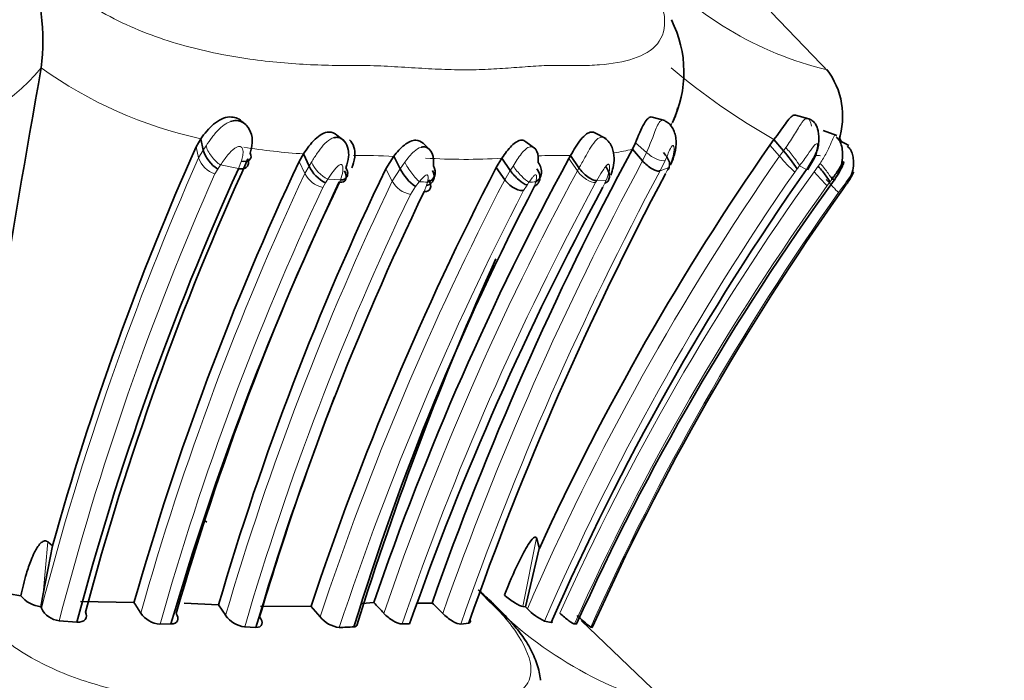
# Model space of a CAD drawing. Units: millimetres. Extents: x 0 to 1758, y 0 to 2163.
# Drawn here: x 1055 to 1077, y 1485 to 1499 of the extents above; entities that cross this region are included whole.
import ezdxf
from ezdxf import colors
from ezdxf.entities.mleader import LeaderData, LeaderLine
from ezdxf.math import Vec2, Vec3

# ---------------------------------------------------------------- set-up
doc = ezdxf.new("R2010")
doc.units = ezdxf.units.MM
doc.layers.add('DV1_Défaut', color=7, linetype='Continuous')
doc.layers.add('Défaut', color=7, linetype='Continuous')

# ---------------------------------------------------------------- blocks, each defined once
blk = doc.blocks.new('_DOT')
at = {"color": 0}
blk.add_line((0, 0), (-1, 0), dxfattribs=at)
at = {"color": 0, "const_width": 0.333}
blk.add_lwpolyline([(-0.1665, 0, 1), (0.1665, 0, 1)], format="xyb", close=True, dxfattribs=at)
blk = doc.blocks.new('SE')
at = {"layer": 'DV1_Défaut', "color": 7, "linetype": 'Continuous', "lineweight": 35}
for p, q in [((1072.752, 1497.876), (1071.498, 1499.186)), ((1055.692, 1497.976), (1055.692, 1497.979)), ((1069.195, 1496.838), (1068.919, 1496.912)), ((1072.314, 1496.877), (1072.021, 1496.951)), ((1060.13, 1496.742), (1060.039, 1496.814)), ((1072.92, 1496.51), (1072.619, 1496.625)), ((1059.146, 1496.442), (1059.045, 1496.268)), ((1059.146, 1496.442), (1059.202, 1496.199)), ((1062.248, 1496.401), (1062.095, 1496.523)), ((1067.914, 1496.445), (1067.677, 1496.568)), ((1071.555, 1496.425), (1071.466, 1496.307)), ((1071.555, 1496.425), (1071.766, 1496.182)), ((1073.174, 1496.3), (1072.974, 1496.402)), ((1064.121, 1496.189), (1063.959, 1496.344)), ((1066.398, 1496.22), (1066.184, 1496.379)), ((1068.559, 1496.358), (1068.492, 1496.218)), ((1068.492, 1496.218), (1068.713, 1495.964)), ((1061.371, 1496.116), (1061.278, 1495.953)), ((1061.371, 1496.116), (1061.493, 1495.852)), ((1063.324, 1496.063), (1063.15, 1495.791)), ((1063.324, 1496.063), (1063.466, 1495.795)), ((1065.665, 1496.021), (1065.543, 1495.819)), ((1065.665, 1496.021), (1065.848, 1495.756)), ((1067.117, 1496.019), (1067.151, 1496.078)), ((1067.151, 1496.078), (1067.334, 1495.811)), ((1072.28, 1495.772), (1072.428, 1496.015)), ((1065.543, 1495.819), (1065.727, 1495.555)), ((1073.043, 1495.34), (1073.115, 1495.443)), ((1059.275, 1488.141), (1059.251, 1488.165)), ((1055.838, 1487.716), (1055.937, 1487.631)), ((1066.417, 1487.803), (1066.477, 1487.575)), ((1055.936, 1487.632), (1055.737, 1486.59)), ((1066.476, 1487.576), (1066.179, 1486.308)), ((1055.737, 1486.59), (1055.687, 1486.312)), ((1056.544, 1486.425), (1057.701, 1486.402)), ((1058.788, 1486.389), (1059.529, 1486.355)), ((1062.639, 1486.385), (1062.891, 1486.402)), ((1055.687, 1486.312), (1055.697, 1486.28)), ((1059.532, 1486.355), (1059.686, 1486.126)), ((1060.439, 1486.32), (1061.536, 1486.324)), ((1061.533, 1486.323), (1061.731, 1486.093)), ((1066.119, 1486.315), (1066.179, 1486.308)), ((1066.179, 1486.308), (1066.219, 1486.27)), ((1056.083, 1486.01), (1056.464, 1485.979)), ((1064.777, 1485.939), (1064.951, 1485.961)), ((1066.588, 1486.002), (1066.734, 1485.973)), ((1069.413, 1484.077), (1067.384, 1486.013)), ((1058.264, 1485.939), (1058.501, 1485.941)), ((1060.097, 1485.875), (1060.341, 1485.865)), ((1063.509, 1485.942), (1063.668, 1485.942)), ((1067.236, 1485.94), (1067.285, 1485.941)), ((1067.592, 1485.873), (1067.623, 1485.863))]:
    blk.add_line(p, q, dxfattribs=at)
at = {"layer": 'DV1_Défaut', "color": 7, "linetype": 'Continuous', "lineweight": 18}
for p, q in [((1059.045, 1496.268), (1059.1, 1496.027)), ((1059.1, 1496.027), (1059.202, 1496.199)), ((1059.202, 1496.199), (1059.261, 1496.291)), ((1068.559, 1496.358), (1068.8, 1496.143)), ((1071.466, 1496.307), (1071.677, 1496.064)), ((1071.677, 1496.064), (1071.766, 1496.182)), ((1071.765, 1496.182), (1071.815, 1496.251)), ((1067.117, 1496.018), (1067.3, 1495.751)), ((1068.713, 1495.964), (1068.8, 1496.143)), ((1069.201, 1495.974), (1069.092, 1495.749)), ((1072.263, 1495.781), (1072.407, 1496.02)), ((1059.514, 1495.788), (1059.452, 1495.684)), ((1059.575, 1495.875), (1059.514, 1495.787)), ((1059.963, 1495.796), (1059.575, 1495.875)), ((1059.963, 1495.796), (1060.028, 1495.962)), ((1061.278, 1495.953), (1061.4, 1495.691)), ((1061.4, 1495.691), (1061.493, 1495.852)), ((1061.493, 1495.852), (1061.543, 1495.935)), ((1063.15, 1495.791), (1063.293, 1495.526)), ((1063.293, 1495.526), (1063.466, 1495.795)), ((1063.466, 1495.795), (1063.563, 1495.933)), ((1065.727, 1495.555), (1065.848, 1495.756)), ((1065.848, 1495.756), (1065.909, 1495.853)), ((1067.3, 1495.751), (1067.334, 1495.811)), ((1069.278, 1495.823), (1069.093, 1495.749)), ((1069.21, 1495.686), (1069.245, 1495.756)), ((1072.057, 1495.791), (1072.006, 1495.722)), ((1072.263, 1495.781), (1072.111, 1495.86)), ((1072.425, 1495.729), (1072.514, 1495.848)), ((1072.514, 1495.848), (1072.556, 1495.91)), ((1061.896, 1495.565), (1061.848, 1495.49)), ((1062.17, 1495.552), (1061.896, 1495.565)), ((1062.148, 1495.501), (1062.17, 1495.552)), ((1067.722, 1495.541), (1067.695, 1495.493)), ((1067.926, 1495.549), (1067.722, 1495.541)), ((1072.808, 1495.562), (1072.763, 1495.503)), ((1072.863, 1495.55), (1072.808, 1495.562)), ((1061.848, 1495.49), (1061.79, 1495.39)), ((1063.792, 1495.407), (1063.684, 1495.239)), ((1063.877, 1495.514), (1063.793, 1495.407)), ((1063.986, 1495.304), (1064.035, 1495.429)), ((1064.035, 1495.429), (1064.055, 1495.504)), ((1066.21, 1495.442), (1066.135, 1495.323)), ((1066.25, 1495.5), (1066.21, 1495.442)), ((1066.372, 1495.417), (1066.4, 1495.51)), ((1067.854, 1495.394), (1067.896, 1495.482)), ((1072.763, 1495.503), (1072.709, 1495.429)), ((1073.059, 1495.421), (1072.954, 1495.278)), ((1073.128, 1495.511), (1073.059, 1495.42)), ((1055.838, 1487.716), (1055.737, 1486.59)), ((1066.417, 1487.803), (1066.119, 1486.315))]:
    blk.add_line(p, q, dxfattribs=at)
at = {"layer": 'DV1_Défaut', "color": 7, "linetype": 'Continuous', "lineweight": 35}
for centre, radius, start, end in [((1050.861, 1498.57), 4.867, 353.0232, 20.5311), ((1067.085, 1497.882), 2.521, 334.5151, 26.6896), ((1352.949, 1444.959), 301.948, 169.88735, 172.02659), ((1071.391, 1496.933), 1.652, 341.473, 37.7195), ((1116.857, 1470.581), 63.262, 156.04342, 164.36404), ((1059.887, 1496.394), 0.712, 195.8625, 238.4028), ((1129.623, 1463.366), 69.399, 151.74607, 160.62122), ((1118.117, 1463.856), 56.827, 145.1769, 155.33), ((1068.489, 1493.429), 4.279, 33.5034, 40.0375), ((1117.382, 1469.951), 62.868, 155.51676, 165.02187), ((1122.388, 1465.993), 62.9, 151.48705, 161.06677), ((1116.969, 1469.949), 62.592, 155.61067, 165.16171), ((1117.663, 1469.394), 62.327, 154.77866, 164.16495), ((1119.262, 1468.854), 62.242, 154.35533, 163.66909), ((1062.159, 1496.149), 0.729, 204.0354, 244.7086), ((1124.07, 1465.517), 65.906, 152.62752, 161.59718), ((1064.378, 1496.23), 1.01, 205.5116, 234.5767), ((1118.122, 1463.464), 56.102, 144.8285, 156.3463), ((1130.665, 1462.975), 69.619, 151.97476, 160.72063), ((1116.896, 1463.562), 54.425, 144.0059, 155.7211), ((1119.854, 1468.012), 63.919, 154.52939, 163.7103), ((1117.435, 1469.284), 61.194, 154.6245, 163.98142), ((1116.203, 1469.423), 56.203, 152.4514, 162.9744), ((1125.428, 1464.248), 65.459, 151.58798, 160.64534), ((1118.01, 1463.337), 55.193, 144.5602, 155.9126), ((1091.733, 1482.541), 22.651, 145.1035, 145.2794), ((1120.04, 1468.233), 62.249, 154.22243, 163.54528), ((1130.106, 1464.855), 70.783, 155.82371, 162.69862), ((1121.152, 1468.032), 63.361, 158.88827, 163.43508), ((1056.582, 1495.774), 9.319, 253.403, 261.7891), ((1055.77, 1486.983), 0.676, 219.7706, 262.9063), ((1040.352, 1475.193), 20.655, 32.1165, 32.8647), ((1046.425, 1470.547), 22.859, 43.1166, 43.9167), ((1063.867, 1492.589), 6.202, 269.8199, 272.6529), ((1054.353, 1476.187), 14.151, 44.849, 46.1575), ((1056.124, 1486.48), 0.471, 205.0873, 264.9495), ((1058.295, 1486.483), 0.545, 214.5051, 266.7268), ((1067.114, 1487.117), 1.233, 223.3987, 244.7358), ((1060.178, 1486.472), 0.602, 215.1279, 262.2938), ((1062.225, 1486.494), 0.636, 218.9363, 262.5744), ((1069.37, 1488.305), 3.013, 226.4039, 233.824), ((1061.314, 1504.727), 18.883, 272.5164, 273.4871), ((1062.463, 1485.968), 0.0885, 269.9667, 315.4611)]:
    blk.add_arc(centre, radius, start, end, dxfattribs=at)
at = {"layer": 'DV1_Défaut', "color": 7, "linetype": 'Continuous', "lineweight": 18}
for centre, radius, start, end in [((1074.469, 1505.288), 7.561, 221.5513, 256.5026), ((1052.254, 1500.812), 4.455, 278.505, 320.511), ((1061.164, 1505.642), 9.418, 234.4752, 257.6281), ((1079.018, 1509.502), 15.056, 229.9512, 240.2859), ((1059.566, 1500.024), 10.016, 337.1976, 340.4313), ((1062.35, 1510.827), 14.744, 261.1405, 266.1915), ((1067.459, 1500.246), 4.158, 278.9026, 284.3867), ((1117.265, 1470.252), 63.62, 156.09989, 165.40826), ((1059.614, 1496.202), 0.542, 198.751, 252.6535), ((1062.589, 1481.501), 14.58, 87.1101, 90.545), ((1064.867, 1509.378), 13.381, 266.3399, 273.4202), ((1118.31, 1463.658), 56.788, 145.2034, 156.5351), ((1066.802, 1488.898), 7.184, 88.3281, 92.7899), ((1067.011, 1488.632), 7.447, 88.9203, 89.9924), ((1074.606, 1498.548), 3.84, 220.302, 227.3835), ((1072.497, 1495.708), 0.374, 79.4137, 93.2598), ((1062.281, 1496.287), 0.818, 205.4932, 241.9468), ((1129.588, 1463.221), 69.122, 151.72523, 160.61175), ((1086.448, 1487.332), 19.155, 153.6836, 153.91), ((1036.158, 1523.797), 45.531, 322.0416, 322.1507), ((1117.074, 1470.189), 63.01, 156.13305, 165.4582), ((1118.01, 1469.126), 62.533, 154.86093, 164.17939), ((1061.901, 1495.936), 0.557, 206.0714, 258.5062), ((1123.874, 1465.421), 65.492, 152.60479, 161.59948), ((1122.42, 1465.942), 62.664, 151.59553, 161.16759), ((1129.785, 1463.198), 68.871, 151.79465, 160.71976), ((1118.262, 1463.572), 56.332, 145.1991, 156.5361), ((1117.609, 1463.333), 55.598, 144.36, 155.7425), ((1078.637, 1490.74), 11.741, 155.8237, 156.1801), ((1117.827, 1469.101), 61.897, 154.86703, 164.21501), ((1118.956, 1468.774), 61.758, 154.33085, 163.68255), ((1063.791, 1495.795), 0.566, 208.3555, 259.0948), ((1122.284, 1465.874), 62.107, 151.51663, 161.14818), ((1067.932, 1567.049), 71.65, 266.75578, 266.89824), ((1064.583, 1520.761), 25.316, 273.7776, 274.1159), ((1117.48, 1463.285), 55.115, 144.3226, 155.7287), ((1071.416, 1491.605), 4.265, 65.946, 66.3297), ((1119.111, 1468.64), 61.479, 154.36382, 163.71902), ((1124.719, 1465.029), 65.953, 152.65589, 161.58539), ((1117.764, 1463.498), 54.935, 144.6557, 155.9657), ((1071.637, 1492.623), 8.795, 222.5285, 255.0634)]:
    blk.add_arc(centre, radius, start, end, dxfattribs=at)
for centre, major_axis, ratio, start_param, end_param in [((1059.507, 1496.126), (-0.227, 0.28), 0.390189, 0.663953, 2.291121), ((1071.892, 1496.111), (-0.227, 0.282), 0.084481, 3.544185, 5.162808), ((1068.95, 1496.189), (-0.279, 0.195), 0.38016, 1.281102, 2.884562), ((1063.733, 1495.781), (-0.212, 0.299), 0.177323, 0.918097, 2.53529), ((1066.063, 1495.768), (-0.232, 0.274), 0.193805, 1.094387, 2.700104), ((1072.575, 1495.83), (0.231, -0.276), 0.105267, 0.172416, 1.776023), ((1067.505, 1495.762), (-0.252, 0.242), 0.468709, 1.159115, 2.750853), ((1072.475, 1495.696), (-0.238, 0.268), 0.043825, 1.408213, 3.002858), ((1072.717, 1495.543), (0.239, -0.266), 0.024939, 4.609515, 6.186621)]:
    blk.add_ellipse(centre, major_axis=major_axis, ratio=ratio, start_param=start_param, end_param=end_param, dxfattribs=at)
at = {"layer": 'DV1_Défaut', "color": 7, "linetype": 'Continuous', "lineweight": 35}
for centre, major_axis, ratio, start_param, end_param in [((1059.937, 1496.186), (-0.283, 0.182), 0.514938, 2.198647, 3.8024), ((1069.007, 1496.007), (-0.252, 0.239), 0.596775, 3.04818, 4.654844), ((1063.889, 1495.696), (-0.282, 0.177), 0.738482, 2.496145, 4.079658), ((1063.91, 1495.771), (-0.287, 0.162), 0.787835, 2.471571, 4.076044), ((1066.023, 1495.709), (-0.242, 0.26), 0.299696, 1.126707, 2.711987), ((1066.211, 1495.778), (-0.264, 0.204), 0.834226, 2.78952, 4.405437), ((1072.53, 1495.77), (0.232, -0.276), 0.106554, 0.173291, 1.767461), ((1062.011, 1495.769), (-0.258, 0.231), 0.537631, 2.514957, 4.107408), ((1063.839, 1495.569), (-0.259, 0.23), 0.520073, 2.544342, 4.129532), ((1072.628, 1495.816), (-0.236, 0.27), 0.008562, 3.022311, 3.883552)]:
    blk.add_ellipse(centre, major_axis=major_axis, ratio=ratio, start_param=start_param, end_param=end_param, dxfattribs=at)
at = {"layer": 'DV1_Défaut', "color": 7, "linetype": 'Continuous', "lineweight": 18}
for points, knots in [([(1055.659, 1500.273), (1055.74, 1500.184), (1056.144, 1499.741), (1057.137, 1499.035), (1058.619, 1498.467), (1060.046, 1498.165), (1061.157, 1498.057), (1061.889, 1498.032), (1062.244, 1498.029), (1062.443, 1498.031), (1062.742, 1498.031), (1063.193, 1498.013), (1063.788, 1497.975), (1064.365, 1497.943), (1064.916, 1497.931), (1065.437, 1497.947), (1065.93, 1497.982), (1066.404, 1498.019), (1066.756, 1498.034), (1066.994, 1498.03), (1067.152, 1498.027), (1067.422, 1498.025), (1067.929, 1498.045), (1068.803, 1498.189), (1069.392, 1498.735), (1069.003, 1499.724), (1068.712, 1500.147), (1068.663, 1500.218)], [0, 0, 0, 0, 0.018254, 0.090592, 0.160604, 0.229577, 0.298193, 0.332342, 0.349417, 0.357961, 0.366505, 0.400671, 0.434862, 0.469012, 0.503068, 0.537148, 0.571345, 0.605559, 0.639757, 0.648308, 0.65686, 0.673963, 0.708118, 0.776001, 0.913138, 0.985447, 1, 1, 1, 1]), ([(1069.004, 1496.67), (1069.026, 1496.716), (1069.066, 1496.8), (1069.137, 1496.858), (1069.18, 1496.842), (1069.201, 1496.824)], [0, 0, 0, 0, 0.367215, 0.66399, 1, 1, 1, 1]), ([(1069.384, 1496.841), (1069.374, 1496.822), (1069.356, 1496.787), (1069.335, 1496.754), (1069.325, 1496.739)], [0, 0, 0, 0, 0.539759, 1, 1, 1, 1]), ([(1071.815, 1496.251), (1071.88, 1496.348), (1072.009, 1496.543), (1072.157, 1496.811), (1072.263, 1496.914), (1072.339, 1496.844), (1072.357, 1496.761), (1072.368, 1496.712)], [0, 0, 0, 0, 0.258323, 0.520883, 0.753774, 0.856304, 1, 1, 1, 1]), ([(1059.261, 1496.291), (1059.303, 1496.353), (1059.39, 1496.479), (1059.532, 1496.647), (1059.669, 1496.759), (1059.756, 1496.803), (1059.791, 1496.815)], [0, 0, 0, 0, 0.303177, 0.615199, 0.849819, 1, 1, 1, 1]), ([(1061.543, 1495.935), (1061.584, 1496.001), (1061.662, 1496.126), (1061.795, 1496.307), (1061.919, 1496.424), (1062.004, 1496.46), (1062.03, 1496.466)], [0, 0, 0, 0, 0.3142487, 0.596267, 0.8761529, 1, 1, 1, 1]), ([(1067.334, 1495.811), (1067.377, 1495.886), (1067.452, 1496.018), (1067.567, 1496.224), (1067.677, 1496.397), (1067.798, 1496.493), (1067.869, 1496.471), (1067.895, 1496.453)], [0, 0, 0, 0, 0.253842, 0.4447919, 0.6601522, 0.8562995, 1, 1, 1, 1]), ([(1072.556, 1495.91), (1072.604, 1495.985), (1072.69, 1496.123), (1072.784, 1496.325), (1072.847, 1496.485), (1072.877, 1496.528), (1072.887, 1496.522)], [0, 0, 0, 0, 0.286848, 0.526793, 0.775581, 1, 1, 1, 1]), ([(1060.028, 1495.962), (1060.039, 1496), (1060.061, 1496.078), (1060.067, 1496.179), (1060.046, 1496.246), (1060.02, 1496.266), (1060.004, 1496.272), (1059.962, 1496.282), (1059.851, 1496.225), (1059.714, 1496.079), (1059.625, 1495.949), (1059.575, 1495.875)], [0, 0, 0, 0, 0.132524, 0.266616, 0.330622, 0.360593, 0.37512, 0.389394, 0.50246, 0.714649, 1, 1, 1, 1]), ([(1063.563, 1495.933), (1063.626, 1496.018), (1063.727, 1496.155), (1063.864, 1496.244), (1063.915, 1496.26)], [0, 0, 0, 0, 0.623297, 1, 1, 1, 1]), ([(1065.909, 1495.853), (1065.967, 1495.947), (1066.076, 1496.124), (1066.259, 1496.304), (1066.358, 1496.254), (1066.388, 1496.223)], [0, 0, 0, 0, 0.400816, 0.7630064, 1, 1, 1, 1]), ([(1069.278, 1495.823), (1069.314, 1495.906), (1069.377, 1496.051), (1069.401, 1496.22), (1069.386, 1496.295), (1069.367, 1496.295), (1069.358, 1496.291), (1069.34, 1496.276), (1069.3, 1496.21), (1069.255, 1496.1), (1069.219, 1496.016), (1069.201, 1495.974)], [0, 0, 0, 0, 0.285453, 0.501208, 0.616026, 0.630021, 0.644115, 0.673073, 0.735039, 0.868016, 1, 1, 1, 1]), ([(1072.407, 1496.02), (1072.427, 1496.063), (1072.467, 1496.149), (1072.502, 1496.261), (1072.501, 1496.332), (1072.469, 1496.344), (1072.393, 1496.256), (1072.277, 1496.088), (1072.171, 1495.942), (1072.111, 1495.86)], [0, 0, 0, 0, 0.133083, 0.26657, 0.327749, 0.38376, 0.499068, 0.715711, 1, 1, 1, 1]), ([(1062.17, 1495.552), (1062.192, 1495.615), (1062.224, 1495.709), (1062.228, 1495.822), (1062.212, 1495.87), (1062.195, 1495.885), (1062.186, 1495.887), (1062.179, 1495.887), (1062.139, 1495.879), (1062.08, 1495.82), (1061.99, 1495.71), (1061.935, 1495.625), (1061.896, 1495.565)], [0, 0, 0, 0, 0.258129, 0.386856, 0.448637, 0.477699, 0.484788, 0.49182, 0.505911, 0.640469, 0.747757, 1, 1, 1, 1]), ([(1067.926, 1495.549), (1067.951, 1495.612), (1067.988, 1495.707), (1068, 1495.823), (1067.994, 1495.891), (1067.96, 1495.891), (1067.935, 1495.87), (1067.892, 1495.82), (1067.818, 1495.703), (1067.76, 1495.606), (1067.722, 1495.541)], [0, 0, 0, 0, 0.253385, 0.378611, 0.496244, 0.523999, 0.553337, 0.615075, 0.743472, 1, 1, 1, 1]), ([(1064.055, 1495.504), (1064.062, 1495.535), (1064.072, 1495.582), (1064.068, 1495.634), (1064.059, 1495.656), (1064.049, 1495.664), (1064.012, 1495.664), (1063.947, 1495.595), (1063.901, 1495.541), (1063.877, 1495.514)], [0, 0, 0, 0, 0.258866, 0.386465, 0.448, 0.477684, 0.505994, 0.745864, 1, 1, 1, 1]), ([(1066.4, 1495.51), (1066.406, 1495.539), (1066.419, 1495.593), (1066.421, 1495.666), (1066.391, 1495.665), (1066.377, 1495.657), (1066.353, 1495.635), (1066.308, 1495.581), (1066.274, 1495.532), (1066.25, 1495.5)], [0, 0, 0, 0, 0.254062, 0.493304, 0.521542, 0.551259, 0.612665, 0.74037, 1, 1, 1, 1]), ([(1053.955, 1486.678), (1054.014, 1486.576), (1054.132, 1486.373), (1054.376, 1486.07), (1054.854, 1485.59), (1055.758, 1484.999), (1057.051, 1484.548), (1058.296, 1484.308), (1059.267, 1484.222), (1059.907, 1484.202), (1060.218, 1484.2), (1060.392, 1484.201), (1060.654, 1484.201), (1061.049, 1484.186), (1061.741, 1484.146), (1062.404, 1484.117), (1063.012, 1484.133), (1063.443, 1484.161), (1063.858, 1484.191), (1064.166, 1484.203), (1064.374, 1484.2), (1064.513, 1484.198), (1064.748, 1484.196), (1065.192, 1484.212), (1065.952, 1484.327), (1066.478, 1484.754), (1066.094, 1485.63), (1065.625, 1486.221), (1065.314, 1486.524), (1065.156, 1486.678)], [0, 0, 0, 0, 0.022122, 0.043761, 0.06537, 0.12904, 0.191653, 0.253833, 0.315863, 0.346752, 0.362199, 0.369928, 0.377657, 0.408563, 0.439487, 0.501161, 0.531989, 0.56292, 0.593866, 0.624801, 0.632536, 0.640272, 0.655744, 0.686641, 0.748009, 0.871172, 0.934796, 0.966889, 1, 1, 1, 1])]:
    blk.add_open_spline(points, degree=3, knots=knots, dxfattribs=at)
at = {"layer": 'DV1_Défaut', "color": 7, "linetype": 'Continuous', "lineweight": 35}
for points, knots in [([(1069.467, 1497.109), (1069.459, 1497.06), (1069.437, 1496.966), (1069.403, 1496.881), (1069.384, 1496.841)], [0, 0, 0, 0, 0.504571, 1, 1, 1, 1]), ([(1060.032, 1496.821), (1059.961, 1496.886), (1059.867, 1496.918), (1059.654, 1496.909), (1059.528, 1496.845), (1059.322, 1496.671), (1059.225, 1496.551), (1059.146, 1496.442)], [0, 0, 0, 0, 0.280455, 0.280455, 0.640228, 0.640228, 1, 1, 1, 1]), ([(1059.791, 1496.815), (1059.833, 1496.83), (1059.942, 1496.851), (1060.119, 1496.78), (1060.245, 1496.589), (1060.276, 1496.355), (1060.237, 1496.206), (1060.218, 1496.132)], [0, 0, 0, 0, 0.1277012, 0.3240207, 0.5399461, 0.7717283, 1, 1, 1, 1]), ([(1068.919, 1496.912), (1068.918, 1496.912), (1068.917, 1496.913), (1068.867, 1496.924), (1068.805, 1496.875), (1068.681, 1496.662), (1068.617, 1496.497), (1068.559, 1496.358)], [0, 0, 0, 0, 0.007284, 0.007284, 0.503642, 0.503642, 1, 1, 1, 1]), ([(1069.318, 1495.876), (1069.357, 1495.967), (1069.419, 1496.122), (1069.446, 1496.359), (1069.419, 1496.539), (1069.372, 1496.662), (1069.299, 1496.767), (1069.236, 1496.806), (1069.201, 1496.827)], [0, 0, 0, 0, 0.258429, 0.515545, 0.647074, 0.77323, 0.892258, 1, 1, 1, 1]), ([(1072.021, 1496.951), (1072.01, 1496.954), (1071.999, 1496.954), (1071.936, 1496.939), (1071.873, 1496.867), (1071.732, 1496.67), (1071.648, 1496.542), (1071.555, 1496.425)], [0, 0, 0, 0, 0.098105, 0.098105, 0.549052, 0.549052, 1, 1, 1, 1]), ([(1072.428, 1496.015), (1072.465, 1496.104), (1072.512, 1496.223), (1072.527, 1496.399), (1072.525, 1496.517), (1072.513, 1496.639), (1072.467, 1496.759), (1072.391, 1496.838), (1072.318, 1496.873), (1072.272, 1496.881), (1072.249, 1496.885)], [0, 0, 0, 0, 0.249006, 0.386242, 0.468203, 0.573654, 0.739291, 0.856464, 0.940046, 1, 1, 1, 1]), ([(1062.095, 1496.523), (1062.048, 1496.565), (1061.988, 1496.589), (1061.824, 1496.586), (1061.716, 1496.523), (1061.528, 1496.343), (1061.445, 1496.225), (1061.371, 1496.116)], [0, 0, 0, 0, 0.239805, 0.239805, 0.619902, 0.619902, 1, 1, 1, 1]), ([(1062.03, 1496.466), (1062.059, 1496.474), (1062.145, 1496.481), (1062.276, 1496.394), (1062.345, 1496.228), (1062.357, 1496.025), (1062.315, 1495.895), (1062.29, 1495.817)], [0, 0, 0, 0, 0.105033, 0.309864, 0.53441, 0.717774, 1, 1, 1, 1]), ([(1062.42, 1495.811), (1062.445, 1495.887), (1062.489, 1496.019), (1062.482, 1496.225), (1062.428, 1496.354), (1062.375, 1496.41), (1062.365, 1496.418)], [0, 0, 0, 0, 0.363572, 0.631811, 0.937601, 1, 1, 1, 1]), ([(1063.959, 1496.344), (1063.919, 1496.387), (1063.865, 1496.412), (1063.727, 1496.414), (1063.638, 1496.372), (1063.473, 1496.24), (1063.396, 1496.151), (1063.324, 1496.063)], [0, 0, 0, 0, 0.270206, 0.270206, 0.635103, 0.635103, 1, 1, 1, 1]), ([(1066.184, 1496.379), (1066.158, 1496.401), (1066.126, 1496.413), (1066.027, 1496.412), (1065.95, 1496.366), (1065.803, 1496.217), (1065.733, 1496.117), (1065.665, 1496.021)], [0, 0, 0, 0, 0.21507, 0.21507, 0.607535, 0.607535, 1, 1, 1, 1]), ([(1067.151, 1496.078), (1067.187, 1496.14), (1067.257, 1496.258), (1067.373, 1496.434), (1067.478, 1496.539), (1067.55, 1496.576), (1067.588, 1496.587), (1067.629, 1496.589), (1067.659, 1496.582), (1067.679, 1496.572)], [0, 0, 0, 0, 0.240634, 0.459912, 0.673696, 0.776162, 0.826734, 0.877091, 1, 1, 1, 1]), ([(1068.022, 1495.654), (1068.044, 1495.715), (1068.081, 1495.824), (1068.104, 1496.035), (1068.073, 1496.221), (1067.993, 1496.373), (1067.931, 1496.424), (1067.894, 1496.455)], [0, 0, 0, 0, 0.205878, 0.429265, 0.696936, 0.843039, 1, 1, 1, 1]), ([(1072.863, 1495.549), (1072.908, 1495.621), (1072.984, 1495.746), (1073.037, 1495.951), (1073.044, 1496.131), (1073.028, 1496.274), (1072.984, 1496.402), (1072.931, 1496.456), (1072.903, 1496.483)], [0, 0, 0, 0, 0.225936, 0.463046, 0.598555, 0.74736, 0.886481, 1, 1, 1, 1]), ([(1073.013, 1496.386), (1073.004, 1496.408), (1072.99, 1496.434), (1072.973, 1496.457), (1072.97, 1496.462)], [0, 0, 0, 0, 0.813515, 1, 1, 1, 1]), ([(1063.915, 1496.26), (1063.94, 1496.267), (1064.041, 1496.28), (1064.196, 1496.124), (1064.187, 1495.949), (1064.183, 1495.857)], [0, 0, 0, 0, 0.132673, 0.543984, 1, 1, 1, 1]), ([(1066.388, 1496.223), (1066.403, 1496.207), (1066.458, 1496.125), (1066.455, 1496.013), (1066.453, 1495.926)], [0, 0, 0, 0, 0.22949, 1, 1, 1, 1]), ([(1073.165, 1495.518), (1073.195, 1495.571), (1073.248, 1495.67), (1073.279, 1495.833), (1073.28, 1495.982), (1073.261, 1496.101), (1073.218, 1496.209), (1073.171, 1496.256), (1073.145, 1496.28)], [0, 0, 0, 0, 0.201561, 0.437893, 0.58172, 0.735474, 0.879276, 1, 1, 1, 1]), ([(1059.963, 1495.796), (1059.997, 1495.789), (1060.032, 1495.787), (1060.096, 1495.799), (1060.124, 1495.812), (1060.164, 1495.853), (1060.175, 1495.88), (1060.182, 1495.941), (1060.177, 1495.974), (1060.167, 1496.005)], [0, 0, 0, 0, 0.25, 0.25, 0.5, 0.5, 0.75, 0.75, 1, 1, 1, 1]), ([(1062.29, 1495.817), (1062.307, 1495.786), (1062.32, 1495.752), (1062.33, 1495.686), (1062.327, 1495.655), (1062.303, 1495.602), (1062.283, 1495.582), (1062.232, 1495.557), (1062.201, 1495.552), (1062.17, 1495.552)], [0, 0, 0, 0, 0.25, 0.25, 0.5, 0.5, 0.75, 0.75, 1, 1, 1, 1]), ([(1066.424, 1495.793), (1066.433, 1495.779), (1066.452, 1495.75), (1066.472, 1495.705), (1066.485, 1495.66), (1066.491, 1495.615), (1066.489, 1495.563), (1066.471, 1495.506), (1066.432, 1495.452), (1066.392, 1495.428), (1066.372, 1495.417)], [0, 0, 0, 0, 0.101817, 0.20467, 0.308051, 0.411361, 0.514031, 0.681067, 0.843175, 1, 1, 1, 1]), ([(1067.722, 1495.541), (1067.695, 1495.533), (1067.666, 1495.54), (1067.6, 1495.568), (1067.563, 1495.589), (1067.488, 1495.644), (1067.451, 1495.677), (1067.385, 1495.744), (1067.357, 1495.779), (1067.334, 1495.811)], [0, 0, 0, 0, 0.25, 0.25, 0.5, 0.5, 0.75, 0.75, 1, 1, 1, 1]), ([(1067.896, 1495.482), (1067.922, 1495.491), (1067.946, 1495.506), (1067.981, 1495.55), (1067.992, 1495.58), (1067.997, 1495.648), (1067.99, 1495.686), (1067.962, 1495.762), (1067.941, 1495.799), (1067.918, 1495.832)], [0, 0, 0, 0, 0.25, 0.25, 0.5, 0.5, 0.75, 0.75, 1, 1, 1, 1]), ([(1068.713, 1495.964), (1068.74, 1495.932), (1068.772, 1495.899), (1068.843, 1495.838), (1068.882, 1495.81), (1068.957, 1495.768), (1068.992, 1495.754), (1069.052, 1495.742), (1069.075, 1495.743), (1069.093, 1495.749)], [0, 0, 0, 0, 0.25, 0.25, 0.5, 0.5, 0.75, 0.75, 1, 1, 1, 1]), ([(1072.862, 1495.548), (1072.911, 1495.622), (1072.983, 1495.73), (1073.043, 1495.861), (1073.064, 1495.919), (1073.068, 1495.939), (1073.066, 1495.943), (1073.055, 1495.938), (1073.012, 1495.867), (1072.932, 1495.737), (1072.858, 1495.632), (1072.808, 1495.562)], [0, 0, 0, 0, 0.256034, 0.384888, 0.446858, 0.476163, 0.490282, 0.504354, 0.622103, 0.746763, 1, 1, 1, 1]), ([(1066.135, 1495.323), (1066.11, 1495.319), (1066.078, 1495.321), (1066.006, 1495.34), (1065.966, 1495.357), (1065.886, 1495.403), (1065.847, 1495.432), (1065.779, 1495.493), (1065.749, 1495.525), (1065.727, 1495.555)], [0, 0, 0, 0, 0.25, 0.25, 0.5, 0.5, 0.75, 0.75, 1, 1, 1, 1]), ([(1073.155, 1495.5), (1073.182, 1495.541), (1073.223, 1495.604), (1073.262, 1495.676), (1073.276, 1495.706), (1073.279, 1495.716), (1073.279, 1495.719), (1073.279, 1495.719), (1073.273, 1495.715), (1073.248, 1495.678), (1073.199, 1495.607), (1073.158, 1495.551), (1073.128, 1495.511)], [0, 0, 0, 0, 0.257793, 0.385272, 0.446775, 0.476428, 0.490662, 0.497714, 0.504868, 0.640482, 0.747202, 1, 1, 1, 1]), ([(1055.251, 1486.551), (1055.285, 1486.711), (1055.325, 1486.871), (1055.373, 1487.03), (1055.403, 1487.128), (1055.435, 1487.226), (1055.474, 1487.322), (1055.496, 1487.379), (1055.521, 1487.436), (1055.549, 1487.492), (1055.566, 1487.526), (1055.585, 1487.559), (1055.605, 1487.592), (1055.626, 1487.625), (1055.649, 1487.658), (1055.677, 1487.686), (1055.688, 1487.696), (1055.698, 1487.706), (1055.71, 1487.714), (1055.722, 1487.723), (1055.735, 1487.731), (1055.749, 1487.735), (1055.758, 1487.738), (1055.767, 1487.74), (1055.776, 1487.74), (1055.786, 1487.741), (1055.795, 1487.739), (1055.803, 1487.736), (1055.813, 1487.733), (1055.823, 1487.728), (1055.831, 1487.721), (1055.833, 1487.72), (1055.836, 1487.718), (1055.838, 1487.716)], [0, 0, 0, 0, 0.355806, 0.355806, 0.355806, 0.576866, 0.576866, 0.576866, 0.708398, 0.708398, 0.708398, 0.789306, 0.789306, 0.789306, 0.871615, 0.871615, 0.871615, 0.901203, 0.901203, 0.901203, 0.931224, 0.931224, 0.931224, 0.950367, 0.950367, 0.950367, 0.969597, 0.969597, 0.969597, 0.993387, 0.993387, 0.993387, 1, 1, 1, 1]), ([(1065.719, 1486.568), (1065.815, 1486.806), (1065.917, 1487.045), (1066.087, 1487.392), (1066.145, 1487.507), (1066.245, 1487.673), (1066.28, 1487.728), (1066.358, 1487.821), (1066.407, 1487.844), (1066.417, 1487.803)], [0, 0, 0, 0, 0.5, 0.5, 0.75, 0.75, 0.875, 0.875, 1, 1, 1, 1]), ([(1065.156, 1486.678), (1065.167, 1486.668), (1065.188, 1486.648), (1065.232, 1486.609), (1065.308, 1486.539), (1065.461, 1486.398), (1065.675, 1486.19), (1065.922, 1485.926), (1066.152, 1485.633), (1066.344, 1485.307), (1066.454, 1485.01), (1066.492, 1484.813), (1066.5, 1484.738), (1066.502, 1484.722)], [0, 0, 0, 0, 0.018484, 0.036988, 0.07405, 0.148356, 0.297431, 0.447875, 0.598991, 0.757963, 0.910177, 0.979839, 1, 1, 1, 1]), ([(1065.719, 1486.568), (1065.793, 1486.506), (1065.874, 1486.445), (1066.02, 1486.351), (1066.083, 1486.319), (1066.119, 1486.315)], [0, 0, 0, 0, 0.5, 0.5, 1, 1, 1, 1]), ([(1056.464, 1485.979), (1056.546, 1485.973), (1056.613, 1485.997), (1056.678, 1486.081), (1056.679, 1486.14), (1056.65, 1486.2)], [0, 0, 0, 0, 0.5, 0.5, 1, 1, 1, 1]), ([(1058.501, 1485.941), (1058.573, 1485.941), (1058.625, 1485.968), (1058.664, 1486.055), (1058.653, 1486.112), (1058.616, 1486.17)], [0, 0, 0, 0, 0.5, 0.5, 1, 1, 1, 1]), ([(1063.111, 1486.17), (1063.165, 1486.112), (1063.236, 1486.055), (1063.383, 1485.968), (1063.458, 1485.941), (1063.509, 1485.942)], [0, 0, 0, 0, 0.5, 0.5, 1, 1, 1, 1]), ([(1064.386, 1486.167), (1064.446, 1486.107), (1064.52, 1486.048), (1064.667, 1485.961), (1064.736, 1485.935), (1064.777, 1485.939)], [0, 0, 0, 0, 0.5, 0.5, 1, 1, 1, 1]), ([(1066.92, 1486.174), (1066.986, 1486.115), (1067.056, 1486.056), (1067.176, 1485.967), (1067.222, 1485.939), (1067.236, 1485.94)], [0, 0, 0, 0, 0.5, 0.5, 1, 1, 1, 1]), ([(1060.341, 1485.865), (1060.41, 1485.863), (1060.456, 1485.889), (1060.482, 1485.977), (1060.464, 1486.036), (1060.421, 1486.096)], [0, 0, 0, 0, 0.5, 0.5, 1, 1, 1, 1])]:
    blk.add_open_spline(points, degree=3, knots=knots, dxfattribs=at)
for points in [[(1064.951, 1485.961), (1064.981, 1485.967), (1064.99, 1485.991), (1064.979, 1486.027)], [(1066.733, 1485.973), (1066.756, 1485.969), (1066.76, 1485.982), (1066.75, 1486.006)]]:
    blk.add_open_spline(points, degree=3, dxfattribs=at)

msp = doc.modelspace()

# ---------------------------------------------------------------- block references
at = {"layer": 'Défaut'}
msp.add_blockref('SE', (0, 0), dxfattribs=at)

# ---------------------------------------------------------------- leaders
at = {"layer": 'Défaut', "color": 7, "linetype": 'Continuous', "lineweight": 18}
ml = msp.add_multileader_mtext('Standard', dxfattribs=at)
ml.set_content('{\\pxsm0.9;\\fSolid Edge ISO|b1||i0||c0|p34;\\W1.;18/09/2017\\P}', color=256)
ml.set_leader_properties()
ml.set_arrow_properties(name='DOT')
ml.build(insert=Vec2(0, 0))
ml.multileader.update_dxf_attribs({"leader_type": 0, "dogleg_length": 0, "arrow_head_size": 12})
ctx = ml.context
ctx.base_point, ctx.char_height, ctx.arrow_head_size, ctx.landing_gap_size = Vec3(1230.614, 2155.459), 12, 12, 4.2
notes = []
notes.append((ctx, [(0, (0, 0, 0), (0, 0), (1, 0), 1, [])]))
ctx.mtext.insert = Vec3(1232.614, 2161.579)
for ctx, leaders in notes:
    for number, flags, end, landing, length, lines in leaders:
        leader = LeaderData()
        leader.index, (leader.has_last_leader_line, leader.has_dogleg_vector, leader.attachment_direction) = number, flags
        leader.last_leader_point, leader.dogleg_vector, leader.dogleg_length = Vec3(end), Vec3(landing), length
        for number, points, colour, breaks in lines:
            line = LeaderLine()
            line.index, line.vertices, line.color, line.breaks = number, Vec3.list(points), colors.encode_raw_color(colour), breaks
            leader.lines.append(line)
        ctx.leaders.append(leader)

doc.saveas('drawing.dxf')
